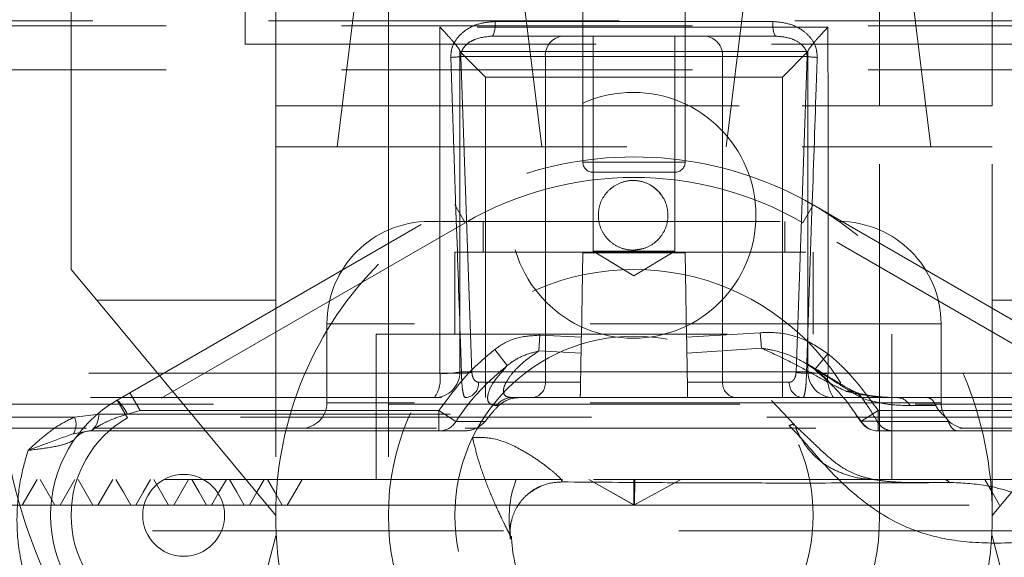
# Model space of a CAD drawing. Units: millimetres. Extents: x 108 to 11232, y 108 to 7911.
# Drawn here: x 3316 to 3413, y 2090 to 2143 of the extents above; entities that cross this region are included whole.
import ezdxf

# ---------------------------------------------------------------- set-up
doc = ezdxf.new("R2010")
doc.units = ezdxf.units.MM
doc.header["$LTSCALE"] = 27
doc.linetypes.add('SLD-Dashed', pattern=[1.905, 1.27, -0.635])

msp = doc.modelspace()

# ---------------------------------------------------------------- linework, layer by layer
at = {"color": 7, "linetype": 'SLD-Dashed', "lineweight": 18}
for p, q in [((3338.328, 2174.232), (3338.328, 2140.232)), ((3371.328, 2161.732), (3371.328, 2128.732)), ((3381.328, 2128.732), (3381.328, 2161.732)), ((3350.397, 2155.232), (3347.328, 2130.232)), ((3367.328, 2130.232), (3364.258, 2155.232)), ((3388.397, 2155.232), (3385.328, 2130.232)), ((3405.328, 2130.232), (3402.258, 2155.232)), ((3321.328, 2118.232), (3321.328, 2144.232)), ((3341.328, 2144.232), (3341.328, 2134.232)), ((3352.328, 2144.232), (3352.328, 2134.232)), ((3400.328, 2134.232), (3400.328, 2144.232)), ((3411.328, 2144.232), (3411.328, 2134.232)), ((3289.17, 2142.532), (3463.485, 2142.532)), ((3296.328, 2142.032), (3456.328, 2142.032)), ((3395.285, 2141.901), (3357.371, 2141.901)), ((3362.749, 2142.453), (3389.906, 2142.453)), ((3362.516, 2141.032), (3369.399, 2141.032)), ((3369.399, 2141.032), (3383.256, 2141.032)), ((3372.328, 2141.032), (3372.328, 2120.032)), ((3380.328, 2120.032), (3380.328, 2141.032)), ((3383.256, 2141.032), (3390.14, 2141.032)), ((3338.328, 2140.232), (3414.328, 2140.232)), ((3341.328, 2140.232), (3341.328, 2134.232)), ((3411.328, 2134.232), (3411.328, 2140.232)), ((3359.328, 2108.232), (3359.328, 2139.561)), ((3359.328, 2139.532), (3393.328, 2139.532)), ((3361.828, 2137.032), (3359.328, 2139.532)), ((3367.667, 2139.032), (3359.415, 2139.032)), ((3359.415, 2139.032), (3360.492, 2108.179)), ((3384.988, 2139.032), (3367.667, 2139.032)), ((3367.667, 2107.232), (3367.667, 2139.032)), ((3384.988, 2107.232), (3384.988, 2139.032)), ((3393.241, 2139.032), (3384.988, 2139.032)), ((3390.828, 2137.032), (3393.328, 2139.532)), ((3392.163, 2108.179), (3393.241, 2139.032)), ((3393.328, 2139.561), (3393.328, 2108.232)), ((3296.328, 2137.732), (3456.328, 2137.732)), ((3361.828, 2137.032), (3390.828, 2137.032)), ((3361.828, 2108.232), (3361.828, 2137.032)), ((3390.828, 2137.032), (3390.828, 2108.232)), ((3341.328, 2134.232), (3411.328, 2134.232)), ((3341.328, 2134.232), (3341.328, 2094.232)), ((3352.328, 2134.232), (3400.282, 2134.232)), ((3352.328, 2134.232), (3352.328, 2094.232)), ((3400.328, 2094.232), (3400.328, 2134.232)), ((3411.328, 2094.232), (3411.328, 2134.232)), ((3341.328, 2130.232), (3411.328, 2130.232)), ((3371.334, 2128.732), (3381.31, 2128.732)), ((3377.86, 2127.732), (3372.328, 2127.732)), ((3380.328, 2127.732), (3377.86, 2127.732)), ((3325.828, 2105.49), (3358.828, 2124.543)), ((3359.828, 2122.811), (3358.828, 2124.543)), ((3359.828, 2122.811), (3358.828, 2124.543)), ((3392.828, 2122.811), (3393.828, 2124.543)), ((3392.828, 2122.811), (3393.828, 2124.543)), ((3393.828, 2124.543), (3426.828, 2105.49)), ((3359.828, 2122.811), (3326.828, 2103.758)), ((3356.328, 2122.932), (3396.328, 2122.932)), ((3361.578, 2122.932), (3361.578, 2119.932)), ((3391.078, 2119.932), (3391.078, 2122.932)), ((3425.828, 2103.758), (3392.828, 2122.811)), ((3358.828, 2119.932), (3393.828, 2119.932)), ((3358.828, 2119.932), (3358.828, 2111.932)), ((3371.184, 2111.62), (3371.328, 2119.871)), ((3371.328, 2119.871), (3381.328, 2119.871)), ((3372.328, 2120.032), (3380.328, 2120.032)), ((3372.328, 2120.032), (3376.328, 2117.628)), ((3377.251, 2120.284), (3376.245, 2120.132)), ((3376.328, 2117.628), (3380.328, 2120.032)), ((3381.472, 2111.62), (3381.328, 2119.871)), ((3393.828, 2111.932), (3393.828, 2119.932)), ((3323.828, 2115.232), (3321.328, 2118.232)), ((3341.328, 2094.232), (3323.828, 2115.232)), ((3323.828, 2115.232), (3341.328, 2115.232)), ((3428.828, 2115.232), (3411.328, 2115.232)), ((3428.828, 2115.232), (3411.328, 2094.232)), ((3406.328, 2112.932), (3346.328, 2112.932)), ((3346.328, 2112.932), (3346.328, 2105.232)), ((3406.328, 2105.232), (3406.328, 2112.932)), ((3351.128, 2111.932), (3401.528, 2111.932)), ((3351.128, 2111.932), (3351.128, 2097.732)), ((3367.136, 2111.82), (3367.037, 2110.281)), ((3371.184, 2111.62), (3367.136, 2111.82)), ((3388.665, 2112.063), (3381.472, 2111.62)), ((3388.665, 2112.063), (3388.802, 2110.551)), ((3401.528, 2097.732), (3401.528, 2111.932)), ((3362.718, 2110.417), (3363.945, 2108.852)), ((3367.037, 2110.281), (3371.156, 2110.058)), ((3381.499, 2110.058), (3388.802, 2110.551)), ((3395.283, 2110.015), (3394.003, 2108.482)), ((3393.133, 2109.064), (3393.999, 2108.475)), ((3359.477, 2108.101), (3287.377, 2108.101)), ((3357.36, 2108.101), (3309.105, 2108.101)), ((3359.328, 2108.232), (3361.828, 2108.232)), ((3361.828, 2105.732), (3361.828, 2108.232)), ((3390.828, 2108.232), (3361.828, 2108.232)), ((3390.828, 2108.232), (3393.328, 2108.232)), ((3390.828, 2105.732), (3390.828, 2108.232)), ((3393.179, 2108.101), (3465.278, 2108.101)), ((3393.992, 2108.47), (3394.096, 2108.375)), ((3443.551, 2108.101), (3395.295, 2108.101)), ((3361.15, 2107.232), (3367.667, 2107.232)), ((3367.667, 2107.232), (3371.107, 2107.232)), ((3381.548, 2107.232), (3384.988, 2107.232)), ((3384.988, 2107.232), (3391.505, 2107.232)), ((3328.067, 2104.473), (3327.067, 2106.206)), ((3271.794, 2105.732), (3364.187, 2105.732)), ((3300.947, 2105.101), (3451.709, 2105.101)), ((3326.828, 2103.758), (3325.828, 2105.49)), ((3406.328, 2105.232), (3346.328, 2105.232)), ((3371.081, 2105.732), (3364.42, 2105.732)), ((3371.081, 2105.732), (3381.575, 2105.732)), ((3402.06, 2105.732), (3381.575, 2105.732)), ((3392.019, 2103.073), (3389.764, 2105.444)), ((3398.646, 2105.645), (3398.616, 2105.689)), ((3402.06, 2105.732), (3404.955, 2105.732)), ((3404.955, 2105.732), (3480.862, 2105.732)), ((3321.668, 2103.836), (3324.066, 2104.103)), ((3324.066, 2104.103), (3362.356, 2104.103)), ((3328.067, 2104.473), (3326.828, 2104.116)), ((3357.274, 2104.473), (3328.067, 2104.473)), ((3358.935, 2103.393), (3357.274, 2104.473)), ((3357.274, 2104.473), (3357.274, 2102.473)), ((3362.356, 2104.103), (3361.789, 2103.392)), ((3398.006, 2104.065), (3398.539, 2103.416)), ((3400.18, 2104.473), (3398.498, 2103.39)), ((3400.18, 2102.473), (3400.18, 2104.473)), ((3424.588, 2104.473), (3400.18, 2104.473)), ((3321.668, 2103.836), (3269.809, 2103.836)), ((3286.439, 2103.836), (3406.776, 2103.836)), ((3398.539, 2103.416), (3400.075, 2103.416)), ((3400.075, 2103.416), (3400.088, 2103.395)), ((3434.158, 2103.836), (3406.776, 2103.836)), ((3303.443, 2102.732), (3322.841, 2102.732)), ((3323.101, 2102.473), (3321.57, 2102.207)), ((3323.27, 2102.473), (3357.274, 2102.473)), ((3323.448, 2102.732), (3357.028, 2102.732)), ((3359.82, 2102.732), (3401.493, 2102.732)), ((3391.985, 2102.993), (3391.966, 2103.02)), ((3400.18, 2102.473), (3424.588, 2102.473)), ((3408.169, 2102.732), (3426.122, 2102.732)), ((3364.815, 2097.732), (3282.828, 2097.732)), ((3318, 2097.732), (3316.557, 2095.232)), ((3318.313, 2097.732), (3319.756, 2095.232)), ((3321.7, 2097.732), (3320.256, 2095.232)), ((3322.013, 2097.732), (3323.456, 2095.232)), ((3325.399, 2097.732), (3323.956, 2095.232)), ((3329.412, 2097.732), (3330.855, 2095.232)), ((3332.799, 2097.732), (3331.355, 2095.232)), ((3371.92, 2097.732), (3376.371, 2095.232)), ((3371.92, 2097.732), (3376.36, 2095.232)), ((3376.328, 2095.232), (3376.328, 2097.732)), ((3376.328, 2097.732), (3376.36, 2095.232)), ((3380.921, 2097.732), (3376.328, 2095.232)), ((3376.371, 2095.232), (3376.404, 2097.732)), ((3405.1, 2097.451), (3402.657, 2097.451)), ((3407.144, 2097.45), (3405.1, 2097.451)), ((3460.517, 2095.232), (3293.868, 2095.232)), ((3376.36, 2095.232), (3376.371, 2095.232)), ((3277.84, 2092.732), (3474.827, 2092.732)), ((3364.199, 2092.732), (3364.226, 2091.918)), ((3311.328, 1977.232), (3341.328, 2092.232)), ((3341.328, 2092.232), (3341.385, 2092.232)), ((3411.271, 2092.232), (3411.328, 2092.232)), ((3411.328, 2092.232), (3441.328, 1977.232))]:
    msp.add_line(p, q, dxfattribs=at)
at = {"color": 7, "linetype": 'SLD-Dashed', "lineweight": 18, "flags": 128}
for points in [[(3357.371, 2141.901), (3357.369, 2136.908), (3357.363, 2116.937), (3357.36, 2108.101)], [(3395.295, 2108.101), (3395.294, 2113.094), (3395.288, 2133.065), (3395.285, 2141.901)], [(3323.101, 2102.473), (3323.27, 2102.503), (3323.434, 2102.592), (3323.588, 2102.737), (3323.728, 2102.934), (3323.848, 2103.176), (3323.947, 2103.458), (3324.02, 2103.77), (3324.066, 2104.103)], [(3325.713, 2097.732), (3326.434, 2096.482), (3327.156, 2095.232)], [(3329.099, 2097.732), (3328.378, 2096.482), (3327.656, 2095.232)], [(3333.112, 2097.732), (3333.833, 2096.482), (3334.555, 2095.232)], [(3336.499, 2097.732), (3335.777, 2096.482), (3335.055, 2095.232)], [(3336.811, 2097.732), (3337.533, 2096.482), (3338.255, 2095.232)], [(3340.198, 2097.732), (3339.476, 2096.482), (3338.755, 2095.232)], [(3340.511, 2097.732), (3341.232, 2096.482), (3341.954, 2095.232)], [(3343.898, 2097.732), (3343.176, 2096.482), (3342.454, 2095.232)], [(3412.051, 2095.232), (3411.329, 2096.482), (3410.608, 2097.732)]]:
    msp.add_lwpolyline(points, dxfattribs=at)
at = {"color": 7, "linetype": 'SLD-Dashed', "lineweight": 18}
for centre, radius in [((3376.245, 2123.532), 12), ((3376.328, 2094.232), 35), ((3376.328, 2094.232), 24), ((3376.328, 2094.232), 17.5), ((3332.328, 2094.232), 4)]:
    msp.add_circle(centre, radius, dxfattribs=at)
for centre, radius, start, end in [((3360.331, 2142.12), 2.44, 333.51162, 7.8426), ((3392.324, 2142.12), 2.44, 172.1574, 206.48838), ((3369.544, 2139.157), 1.881, 94.40195, 183.81126), ((3383.112, 2139.157), 1.881, 356.18874, 85.59805), ((3357.95, 2151.23), 12.286, 272.20408, 276.84574), ((3394.705, 2151.23), 12.286, 263.15426, 267.79592), ((3372.328, 2128.732), 1, 180, 270), ((3380.328, 2128.732), 1, 270, 0), ((3376.328, 2094.232), 33, 60, 120), ((3376.245, 2123.532), 3.4, 21.10124, 60.65844), ((3356.328, 2112.932), 10, 90, 180), ((3396.328, 2112.932), 10, 0, 90), ((3364.328, 2109.232), 50, 180, 270), ((3388.328, 2109.232), 50, 270, 0), ((3356.828, 2108.232), 2.5, 270, 0), ((3354.225, 2107.561), 3.181, 324.89751, 9.77678), ((3357.782, 2116.609), 8.519, 267.15779, 280.45064), ((3359.011, 2120.735), 12.642, 272.11318, 276.72954), ((3393.645, 2120.735), 12.642, 263.27046, 267.88682), ((3394.873, 2116.609), 8.519, 259.54936, 272.84221), ((3395.828, 2108.232), 2.5, 180, 270), ((3398.43, 2107.561), 3.181, 170.22322, 215.10249), ((3359.743, 2107.138), 1.41, 274.40195, 3.81126), ((3366.26, 2107.138), 1.41, 274.40195, 3.81126), ((3386.395, 2107.138), 1.41, 176.18874, 265.59805), ((3392.912, 2107.138), 1.41, 176.18874, 265.59805), ((3332.328, 2094.232), 13, 120, 240), ((3322.715, 2102.174), 4.548, 25.27286, 46.80956), ((3343.828, 2105.232), 2.5, 270, 0), ((3364.433, 2103.856), 1.876, 90.3907, 144.24609), ((3401.994, 2104.253), 1.48, 27.98549, 87.44298), ((3408.828, 2105.232), 2.5, 180, 270), ((3332.328, 2094.232), 11, 120, 240), ((3319.962, 2103.122), 1.85, 330.37134, 22.72623), ((3357.269, 2104.442), 1.969, 270.12501, 327.80711), ((3400.18, 2104.473), 2, 212.78845, 270), ((3400.192, 2104.394), 1.92, 210.59475, 269.6489), ((3323.27, 2100.473), 2, 90, 145.4285), ((3374.813, 2093.963), 10.685, 159.34467, 186.61613), ((3369.661, 2097.514), 0.395, 146.67325, 182.48126), ((3406.604, 2097.079), 0.655, 34.51868, 84.88403)]:
    msp.add_arc(centre, radius, start, end, dxfattribs=at)
for points, knots in [([(3359.328, 2139.561), (3359.305, 2139.621), (3359.26, 2139.741), (3358.91, 2140.201), (3358.298, 2140.916), (3357.707, 2141.552), (3357.373, 2141.898), (3357.371, 2141.901)], [0, 0, 0, 0, 0.181543, 0.361612, 0.652444, 0.997637, 1, 1, 1, 1]), ([(3358.423, 2138.953), (3358.445, 2139.27), (3358.488, 2139.903), (3358.995, 2140.835), (3359.895, 2141.696), (3361.213, 2142.33), (3362.238, 2142.412), (3362.749, 2142.453)], [0, 0, 0, 0, 0.152127, 0.303861, 0.499462, 0.750746, 1, 1, 1, 1]), ([(3389.906, 2142.453), (3390.48, 2142.402), (3391.552, 2142.306), (3392.875, 2141.612), (3393.73, 2140.741), (3394.183, 2139.833), (3394.217, 2139.231), (3394.233, 2138.953)], [0, 0, 0, 0, 0.279721, 0.522736, 0.710512, 0.866511, 1, 1, 1, 1]), ([(3393.328, 2139.561), (3393.35, 2139.621), (3393.395, 2139.741), (3393.745, 2140.201), (3394.357, 2140.916), (3394.949, 2141.552), (3395.283, 2141.898), (3395.285, 2141.901)], [0, 0, 0, 0, 0.181543, 0.361612, 0.652444, 0.997637, 1, 1, 1, 1]), ([(3362.516, 2141.032), (3361.913, 2140.977), (3361.104, 2140.903), (3360.194, 2140.412), (3359.762, 2140.037), (3359.49, 2139.6), (3359.408, 2139.263), (3359.414, 2139.074), (3359.415, 2139.032)], [0, 0, 0, 0, 0.4556098, 0.6110127, 0.767245, 0.8683895, 0.9704038, 1, 1, 1, 1]), ([(3393.241, 2139.032), (3393.234, 2139.177), (3393.221, 2139.466), (3392.99, 2139.912), (3392.517, 2140.396), (3391.55, 2140.909), (3390.685, 2140.984), (3390.14, 2141.032)], [0, 0, 0, 0, 0.099487, 0.198446, 0.342302, 0.585702, 1, 1, 1, 1]), ([(3359.477, 2108.101), (3359.443, 2109.098), (3359.274, 2114.087), (3358.923, 2124.371), (3358.605, 2133.657), (3358.423, 2138.953)], [0, 0, 0, 0, 0.097005, 0.485023, 1, 1, 1, 1]), ([(3394.233, 2138.953), (3394.198, 2137.956), (3394.027, 2132.968), (3393.674, 2122.684), (3393.359, 2113.397), (3393.179, 2108.101)], [0, 0, 0, 0, 0.0970045, 0.4850226, 1, 1, 1, 1]), ([(3378.642, 2125.943), (3378.887, 2125.646), (3379.377, 2125.052), (3379.685, 2123.917), (3379.623, 2122.757), (3379.174, 2121.681), (3378.397, 2120.816), (3377.377, 2120.257), (3376.229, 2120.067), (3375.083, 2120.267), (3374.068, 2120.836), (3373.299, 2121.708), (3372.861, 2122.785), (3372.805, 2123.946), (3373.135, 2125.061), (3373.817, 2126.005), (3374.774, 2126.669), (3375.897, 2126.98), (3377.052, 2126.898), (3377.997, 2126.508), (3378.462, 2126.1), (3378.642, 2125.943)], [0, 0, 0, 0, 0.053849, 0.107697, 0.161534, 0.21526, 0.2689, 0.322522, 0.376158, 0.429801, 0.483444, 0.537078, 0.590694, 0.644324, 0.69804, 0.751877, 0.805733, 0.859436, 0.91292, 0.966326, 1, 1, 1, 1]), ([(3362.718, 2110.417), (3362.815, 2110.49), (3363.46, 2110.976), (3364.905, 2111.706), (3366.367, 2111.781), (3367.136, 2111.82)], [0, 0, 0, 0, 0.077106, 0.514101, 1, 1, 1, 1]), ([(3388.665, 2112.063), (3389.106, 2112.078), (3390.517, 2112.127), (3392.888, 2111.61), (3394.492, 2110.542), (3395.283, 2110.015)], [0, 0, 0, 0, 0.187066, 0.599178, 1, 1, 1, 1]), ([(3371.184, 2111.62), (3371.18, 2111.396), (3371.172, 2110.947), (3371.163, 2110.409), (3371.158, 2110.158), (3371.156, 2110.058)], [0, 0, 0, 0, 0.3761095, 0.7522199, 1, 1, 1, 1]), ([(3381.472, 2111.62), (3381.476, 2111.396), (3381.483, 2110.947), (3381.493, 2110.409), (3381.497, 2110.158), (3381.499, 2110.058)], [0, 0, 0, 0, 0.3761095, 0.7522199, 1, 1, 1, 1]), ([(3362.718, 2110.417), (3362.002, 2109.823), (3359.923, 2108.096), (3358.322, 2105.908), (3357.274, 2104.473)], [0, 0, 0, 0, 0.3445484, 1, 1, 1, 1]), ([(3364.42, 2105.732), (3364.219, 2105.752), (3363.811, 2105.794), (3363.548, 2106.142), (3363.572, 2106.702), (3363.923, 2107.452), (3364.617, 2108.346), (3365.624, 2109.32), (3366.565, 2109.96), (3367.037, 2110.281)], [0, 0, 0, 0, 0.140321, 0.28477, 0.425506, 0.570995, 0.710409, 0.854674, 1, 1, 1, 1]), ([(3367.037, 2110.281), (3366.484, 2110.138), (3365.448, 2109.87), (3364.458, 2109.269), (3364.01, 2108.905), (3363.945, 2108.852)], [0, 0, 0, 0, 0.495019, 0.926394, 1, 1, 1, 1]), ([(3371.156, 2110.058), (3371.146, 2109.477), (3371.126, 2108.302), (3371.103, 2106.98), (3371.086, 2106.053), (3371.081, 2105.749), (3371.081, 2105.734), (3371.081, 2105.732)], [0, 0, 0, 0, 0.22133, 0.447784, 0.694292, 0.947945, 1, 1, 1, 1]), ([(3381.499, 2110.058), (3381.509, 2109.477), (3381.53, 2108.302), (3381.553, 2106.98), (3381.569, 2106.053), (3381.574, 2105.749), (3381.574, 2105.734), (3381.575, 2105.732)], [0, 0, 0, 0, 0.22133, 0.447784, 0.694292, 0.947945, 1, 1, 1, 1]), ([(3394.019, 2108.501), (3393.401, 2108.893), (3392.116, 2109.706), (3390.304, 2110.304), (3389.159, 2110.492), (3388.802, 2110.551)], [0, 0, 0, 0, 0.389877, 0.809322, 1, 1, 1, 1]), ([(3388.802, 2110.551), (3389.623, 2110.175), (3391.282, 2109.414), (3393.46, 2108.233), (3395.446, 2107.125), (3396.537, 2106.6), (3397.088, 2106.335)], [0, 0, 0, 0, 0.236907, 0.478643, 0.736607, 1, 1, 1, 1]), ([(3400.18, 2104.473), (3399.099, 2105.959), (3397.638, 2107.968), (3395.77, 2109.592), (3395.283, 2110.015)], [0, 0, 0, 0, 0.739264, 1, 1, 1, 1]), ([(3358.935, 2103.393), (3358.997, 2103.487), (3359.89, 2104.844), (3361.476, 2106.783), (3363.29, 2108.303), (3363.945, 2108.852)], [0, 0, 0, 0, 0.0454362, 0.6554544, 1, 1, 1, 1]), ([(3363.945, 2108.852), (3363.394, 2108.232), (3362.507, 2107.236), (3362.043, 2106.136), (3361.991, 2105.461), (3362.261, 2105.031), (3362.692, 2104.979), (3362.911, 2104.952)], [0, 0, 0, 0, 0.288891, 0.464557, 0.646183, 0.820443, 1, 1, 1, 1]), ([(3398.023, 2106.217), (3397.788, 2106.338), (3397.261, 2106.611), (3396.18, 2107.258), (3394.795, 2108.092), (3393.751, 2108.743), (3393.121, 2109.09), (3393.111, 2109.096)], [0, 0, 0, 0, 0.1990507, 0.4469905, 0.7154067, 0.9956151, 1, 1, 1, 1]), ([(3359.851, 2105.732), (3359.806, 2105.762), (3359.715, 2105.823), (3359.599, 2106.299), (3359.516, 2106.987), (3359.483, 2107.636), (3359.478, 2108.01), (3359.477, 2108.101)], [0, 0, 0, 0, 0.239829, 0.479361, 0.710738, 0.929661, 1, 1, 1, 1]), ([(3360.492, 2108.179), (3360.501, 2108.085), (3360.518, 2107.897), (3360.613, 2107.629), (3360.771, 2107.387), (3360.965, 2107.251), (3361.1, 2107.237), (3361.15, 2107.232)], [0, 0, 0, 0, 0.160853, 0.320958, 0.542654, 0.82879, 1, 1, 1, 1]), ([(3391.505, 2107.232), (3391.59, 2107.246), (3391.751, 2107.273), (3391.952, 2107.472), (3392.085, 2107.728), (3392.149, 2107.972), (3392.159, 2108.123), (3392.163, 2108.179)], [0, 0, 0, 0, 0.2858011, 0.5451691, 0.7427637, 0.9040645, 1, 1, 1, 1]), ([(3393.179, 2108.101), (3393.173, 2107.848), (3393.163, 2107.33), (3393.103, 2106.635), (3393.013, 2106.089), (3392.908, 2105.78), (3392.835, 2105.746), (3392.804, 2105.732)], [0, 0, 0, 0, 0.195206, 0.4008845, 0.6135743, 0.8372222, 1, 1, 1, 1]), ([(3398.616, 2105.689), (3398.615, 2105.689), (3398.104, 2105.963), (3396.955, 2106.65), (3395.349, 2107.683), (3394.291, 2108.334), (3394.019, 2108.501)], [0, 0, 0, 0, 0.000521, 0.420739, 0.850971, 1, 1, 1, 1]), ([(3394.019, 2108.501), (3394.486, 2108.13), (3395.063, 2107.672), (3395.52, 2107.098), (3395.608, 2106.989)], [0, 0, 0, 0, 0.808827, 1, 1, 1, 1]), ([(3394.096, 2108.375), (3394.66, 2107.879), (3395.888, 2106.799), (3397.353, 2105.108), (3398.152, 2103.869), (3398.472, 2103.372)], [0, 0, 0, 0, 0.337451, 0.734683, 1, 1, 1, 1]), ([(3397.812, 2106.272), (3397.767, 2106.293), (3397.553, 2106.394), (3397.291, 2106.371), (3397.094, 2106.336), (3397.088, 2106.335)], [0, 0, 0, 0, 0.202396, 0.975791, 1, 1, 1, 1]), ([(3397.088, 2106.335), (3397.885, 2106.154), (3399.486, 2105.789), (3401.199, 2105.751), (3402.06, 2105.732)], [0, 0, 0, 0, 0.49792, 1, 1, 1, 1]), ([(3401.948, 2105.737), (3401.837, 2105.735), (3401.063, 2105.727), (3399.703, 2105.87), (3398.508, 2106.07), (3397.873, 2106.304), (3397.831, 2106.319)], [0, 0, 0, 0, 0.073952, 0.51642, 0.967567, 1, 1, 1, 1]), ([(3398.616, 2105.689), (3398.493, 2105.851), (3398.324, 2106.073), (3398.076, 2106.164), (3398.01, 2106.188)], [0, 0, 0, 0, 0.731012, 1, 1, 1, 1]), ([(3365.251, 2105.732), (3365.248, 2105.732), (3365.195, 2105.732), (3364.722, 2105.72), (3363.946, 2105.589), (3363.347, 2105.136), (3363.105, 2104.952)], [0, 0, 0, 0, 0.003376, 0.06947, 0.622226, 1, 1, 1, 1]), ([(3400.075, 2103.416), (3399.901, 2103.718), (3399.457, 2104.488), (3398.953, 2105.208), (3398.646, 2105.645)], [0, 0, 0, 0, 0.391998, 1, 1, 1, 1]), ([(3403.301, 2104.948), (3402.508, 2104.969), (3400.915, 2105.013), (3399.405, 2105.434), (3398.646, 2105.645)], [0, 0, 0, 0, 0.497638, 1, 1, 1, 1]), ([(3405.822, 2104.95), (3405.736, 2105.117), (3405.564, 2105.45), (3405.251, 2105.683), (3405.044, 2105.731), (3404.957, 2105.732), (3404.955, 2105.732)], [0, 0, 0, 0, 0.3685586, 0.7367315, 0.9934082, 1, 1, 1, 1]), ([(3323.27, 2102.473), (3323.282, 2102.482), (3323.309, 2102.502), (3323.485, 2102.625), (3323.78, 2102.817), (3324.301, 2103.128), (3325.371, 2103.648), (3326.279, 2103.939), (3326.828, 2104.116)], [0, 0, 0, 0, 0.0856466, 0.2026516, 0.2323832, 0.4029154, 0.6389366, 1, 1, 1, 1]), ([(3363.105, 2104.952), (3362.882, 2104.72), (3362.625, 2104.452), (3362.387, 2104.144), (3362.356, 2104.103)], [0, 0, 0, 0, 0.865786, 1, 1, 1, 1]), ([(3362.911, 2104.952), (3362.938, 2104.952), (3363.002, 2104.952), (3363.067, 2104.952), (3363.105, 2104.952)], [0, 0, 0, 0, 0.42358, 1, 1, 1, 1]), ([(3405.822, 2104.95), (3405.673, 2104.95), (3404.805, 2104.949), (3403.982, 2104.949), (3403.301, 2104.948)], [0, 0, 0, 0, 0.171844, 1, 1, 1, 1]), ([(3406.776, 2103.836), (3406.585, 2104.006), (3406.286, 2104.271), (3405.964, 2104.67), (3405.864, 2104.868), (3405.822, 2104.95)], [0, 0, 0, 0, 0.509728, 0.795067, 1, 1, 1, 1]), ([(3317.123, 2100.578), (3317.126, 2100.581), (3317.596, 2101.02), (3318.535, 2101.863), (3320.023, 2103.02), (3321.117, 2103.563), (3321.668, 2103.836)], [0, 0, 0, 0, 0.002545, 0.338937, 0.666902, 1, 1, 1, 1]), ([(3361.789, 2103.392), (3361.429, 2103.392), (3360.207, 2103.392), (3359.462, 2103.393), (3358.935, 2103.393)], [0, 0, 0, 0, 0.294347, 1, 1, 1, 1]), ([(3359.618, 2102.473), (3359.62, 2102.473), (3359.758, 2102.474), (3360.265, 2102.509), (3361.054, 2102.719), (3361.57, 2103.191), (3361.789, 2103.392)], [0, 0, 0, 0, 0.00322, 0.176364, 0.649985, 1, 1, 1, 1]), ([(3391.966, 2103.02), (3391.947, 2103.055), (3391.863, 2103.207), (3391.703, 2103.037), (3391.473, 2103.004), (3391.471, 2103.003)], [0, 0, 0, 0, 0.227843, 0.992949, 1, 1, 1, 1]), ([(3400.088, 2103.395), (3400.612, 2103.396), (3401.667, 2103.397), (3403.975, 2103.396), (3405.876, 2103.394), (3407.042, 2103.393)], [0, 0, 0, 0, 0.276889, 0.556438, 1, 1, 1, 1]), ([(3401.67, 2102.473), (3401.664, 2102.473), (3401.46, 2102.474), (3401.047, 2102.551), (3400.482, 2102.862), (3400.219, 2103.218), (3400.088, 2103.395)], [0, 0, 0, 0, 0.009657, 0.327081, 0.663513, 1, 1, 1, 1]), ([(3407.042, 2103.393), (3406.998, 2103.491), (3406.929, 2103.644), (3406.817, 2103.785), (3406.776, 2103.836)], [0, 0, 0, 0, 0.638594, 1, 1, 1, 1]), ([(3407.969, 2102.473), (3407.967, 2102.473), (3407.838, 2102.474), (3407.581, 2102.56), (3407.255, 2102.891), (3407.109, 2103.236), (3407.042, 2103.393)], [0, 0, 0, 0, 0.006136, 0.356283, 0.706641, 1, 1, 1, 1]), ([(3321.57, 2102.207), (3320.69, 2101.895), (3319.398, 2101.436), (3317.834, 2100.837), (3317.247, 2100.623), (3317.15, 2100.588), (3317.128, 2100.58), (3317.123, 2100.578)], [0, 0, 0, 0, 0.641796, 0.942269, 0.98647, 0.997003, 1, 1, 1, 1]), ([(3357.274, 2102.473), (3357.584, 2102.473), (3358.205, 2102.473), (3359.146, 2102.473), (3359.618, 2102.473)], [0, 0, 0, 0, 0.499213, 1, 1, 1, 1]), ([(3391.471, 2103.003), (3391.475, 2102.999), (3392.079, 2102.413), (3393.235, 2101.132), (3395.203, 2098.829), (3397.5, 2096.542), (3400.382, 2094.331), (3403.586, 2092.695), (3407.444, 2091.68), (3412.134, 2091.411), (3415.68, 2091.694), (3417.455, 2091.836)], [0, 0, 0, 0, 0.000584, 0.079285, 0.157963, 0.291983, 0.426646, 0.560826, 0.694182, 0.846958, 1, 1, 1, 1]), ([(3405.103, 2097.397), (3404.731, 2097.398), (3403.787, 2097.399), (3402.4, 2097.455), (3401.013, 2097.541), (3399.767, 2097.718), (3398.571, 2098.007), (3397.441, 2098.453), (3396.488, 2099), (3395.554, 2099.728), (3394.51, 2100.665), (3393.359, 2101.793), (3392.45, 2102.634), (3392.019, 2103.033)], [0, 0, 0, 0, 0.054839, 0.139036, 0.22176, 0.304651, 0.409417, 0.523388, 0.640696, 0.721681, 0.807642, 0.908793, 1, 1, 1, 1]), ([(3399.946, 2097.707), (3399.399, 2097.746), (3398.148, 2097.834), (3396.557, 2098.337), (3395.031, 2099.093), (3393.806, 2100.128), (3392.957, 2101.206), (3392.393, 2102.19), (3392.203, 2102.61), (3392.107, 2102.82)], [0, 0, 0, 0, 0.120937, 0.276721, 0.434121, 0.596373, 0.760009, 0.879611, 1, 1, 1, 1]), ([(3321.623, 2101.608), (3321.436, 2101.49), (3321.063, 2101.253), (3319.476, 2100.864), (3317.908, 2100.673), (3317.123, 2100.578)], [0, 0, 0, 0, 0.333457, 0.666471, 1, 1, 1, 1]), ([(3360.554, 2101.811), (3360.556, 2101.811), (3361.178, 2101.864), (3362.805, 2101.854), (3365.024, 2100.841), (3366.733, 2099.781), (3367.958, 2098.889), (3368.828, 2098.161), (3369.339, 2097.632), (3369.293, 2097.547), (3369.266, 2097.497)], [0, 0, 0, 0, 0.000651, 0.175142, 0.353355, 0.469936, 0.58696, 0.706565, 0.82799, 1, 1, 1, 1]), ([(3364.226, 2091.918), (3364.262, 2091.996), (3364.315, 2092.115), (3363.904, 2092.916), (3363.399, 2093.932), (3362.689, 2095.457), (3361.846, 2097.46), (3361.116, 2099.563), (3360.754, 2101.008), (3360.589, 2101.672), (3360.563, 2101.776), (3360.557, 2101.801), (3360.555, 2101.808), (3360.554, 2101.811)], [0, 0, 0, 0, 0.212136, 0.320607, 0.430096, 0.571254, 0.713446, 0.856256, 0.976661, 0.99438, 0.998648, 0.999243, 1, 1, 1, 1]), ([(3316.949, 2087.578), (3316.633, 2088.881), (3316.074, 2091.191), (3315.995, 2094.716), (3316.32, 2097.783), (3316.871, 2099.701), (3317.123, 2100.578)], [0, 0, 0, 0, 0.3083755, 0.5468573, 0.7929506, 1, 1, 1, 1]), ([(3369.33, 2097.732), (3369.321, 2097.732), (3369.3, 2097.732), (3369.256, 2097.732), (3369.146, 2097.732), (3368.872, 2097.732), (3368.208, 2097.732), (3366.82, 2097.732), (3365.588, 2097.732), (3364.919, 2097.732), (3364.815, 2097.732)], [0, 0, 0, 0, 0.00429, 0.010045, 0.026118, 0.098177, 0.386809, 0.677897, 0.950055, 1, 1, 1, 1]), ([(3369.266, 2097.497), (3368.692, 2097.453), (3367.56, 2097.365), (3366.61, 2096.744), (3366.141, 2096.438)], [0, 0, 0, 0, 0.506362, 1, 1, 1, 1]), ([(3369.266, 2097.497), (3372.553, 2097.471), (3378.278, 2097.424), (3386.143, 2097.391), (3390.667, 2097.39), (3392.781, 2097.39)], [0, 0, 0, 0, 0.418111, 0.728119, 1, 1, 1, 1]), ([(3406.662, 2097.732), (3403.445, 2097.732), (3397.011, 2097.732), (3387.484, 2097.732), (3378.237, 2097.732), (3372.305, 2097.732), (3369.33, 2097.732)], [0, 0, 0, 0, 0.264755, 0.529533, 0.764004, 1, 1, 1, 1]), ([(3392.066, 2097.388), (3395.237, 2097.391), (3399.632, 2097.395), (3404.008, 2097.418), (3405.227, 2097.425)], [0, 0, 0, 0, 0.721483, 1, 1, 1, 1]), ([(3396.541, 2097.397), (3397.985, 2097.4), (3401.57, 2097.408), (3405.06, 2097.434), (3407.144, 2097.45)], [0, 0, 0, 0, 0.402974, 1, 1, 1, 1]), ([(3415.537, 2097.732), (3415.167, 2097.732), (3414.423, 2097.732), (3412.523, 2097.732), (3410.569, 2097.732), (3408.402, 2097.732), (3407.44, 2097.732), (3406.83, 2097.732), (3406.662, 2097.732)], [0, 0, 0, 0, 0.112188, 0.225458, 0.708232, 0.831117, 0.953365, 1, 1, 1, 1]), ([(3417.634, 2092.732), (3417.622, 2092.87), (3417.593, 2093.217), (3417.327, 2093.873), (3416.546, 2094.837), (3415.035, 2095.814), (3412.97, 2096.63), (3410.31, 2097.3), (3408.327, 2097.394), (3407.144, 2097.45)], [0, 0, 0, 0, 0.031989, 0.079986, 0.162873, 0.326036, 0.516699, 0.711712, 1, 1, 1, 1]), ([(3364.257, 2092.152), (3364.241, 2092.298), (3364.196, 2092.722), (3364.299, 2093.61), (3364.65, 2094.669), (3365.291, 2095.699), (3366.155, 2096.507), (3366.863, 2096.963), (3367.218, 2097.077), (3367.249, 2097.087)], [0, 0, 0, 0, 0.0886302, 0.2573664, 0.4352642, 0.6173856, 0.8102136, 0.9835456, 1, 1, 1, 1]), ([(3376.185, 2095.232), (3374.628, 2095.232), (3370.487, 2095.232), (3360.892, 2095.232), (3351.214, 2095.232), (3341.655, 2095.232), (3332.769, 2095.232), (3324.6, 2095.232), (3317.312, 2095.232), (3311.024, 2095.232), (3305.791, 2095.232), (3301.918, 2095.232), (3298.631, 2095.232), (3299.088, 2095.232), (3295.447, 2095.232), (3293.927, 2095.232)], [0, 0, 0, 0, 0.049026, 0.130307, 0.211588, 0.292867, 0.374144, 0.455235, 0.536342, 0.617454, 0.698563, 0.779669, 0.860777, 0.941884, 1, 1, 1, 1]), ([(3364.407, 2093.811), (3364.375, 2093.739), (3364.224, 2093.402), (3364.21, 2093.027), (3364.199, 2092.732)], [0, 0, 0, 0, 0.212882, 1, 1, 1, 1]), ([(3374.091, 2078.786), (3373.612, 2078.944), (3372.656, 2079.259), (3372.077, 2079.568), (3371.978, 2079.6), (3371.539, 2079.842), (3370.775, 2080.345), (3369.789, 2081.159), (3368.901, 2082.003), (3367.79, 2083.259), (3366.541, 2085.041), (3365.349, 2087.449), (3364.515, 2089.918), (3364.395, 2091.599), (3364.351, 2092.214)], [0, 0, 0, 0, 0.111024, 0.221605, 0.273683, 0.324982, 0.428943, 0.48333, 0.540263, 0.610322, 0.698912, 0.805726, 0.928988, 1, 1, 1, 1]), ([(3417.455, 2091.836), (3417.43, 2091.778), (3417.071, 2090.948), (3416.07, 2089.586), (3414.405, 2087.932), (3412.082, 2086.023), (3409.164, 2083.899), (3406.706, 2082.434), (3405.528, 2081.732)], [0, 0, 0, 0, 0.011696, 0.167315, 0.313134, 0.459206, 0.740902, 1, 1, 1, 1])]:
    msp.add_open_spline(points, degree=3, knots=knots, dxfattribs=at)

doc.saveas('drawing.dxf')
